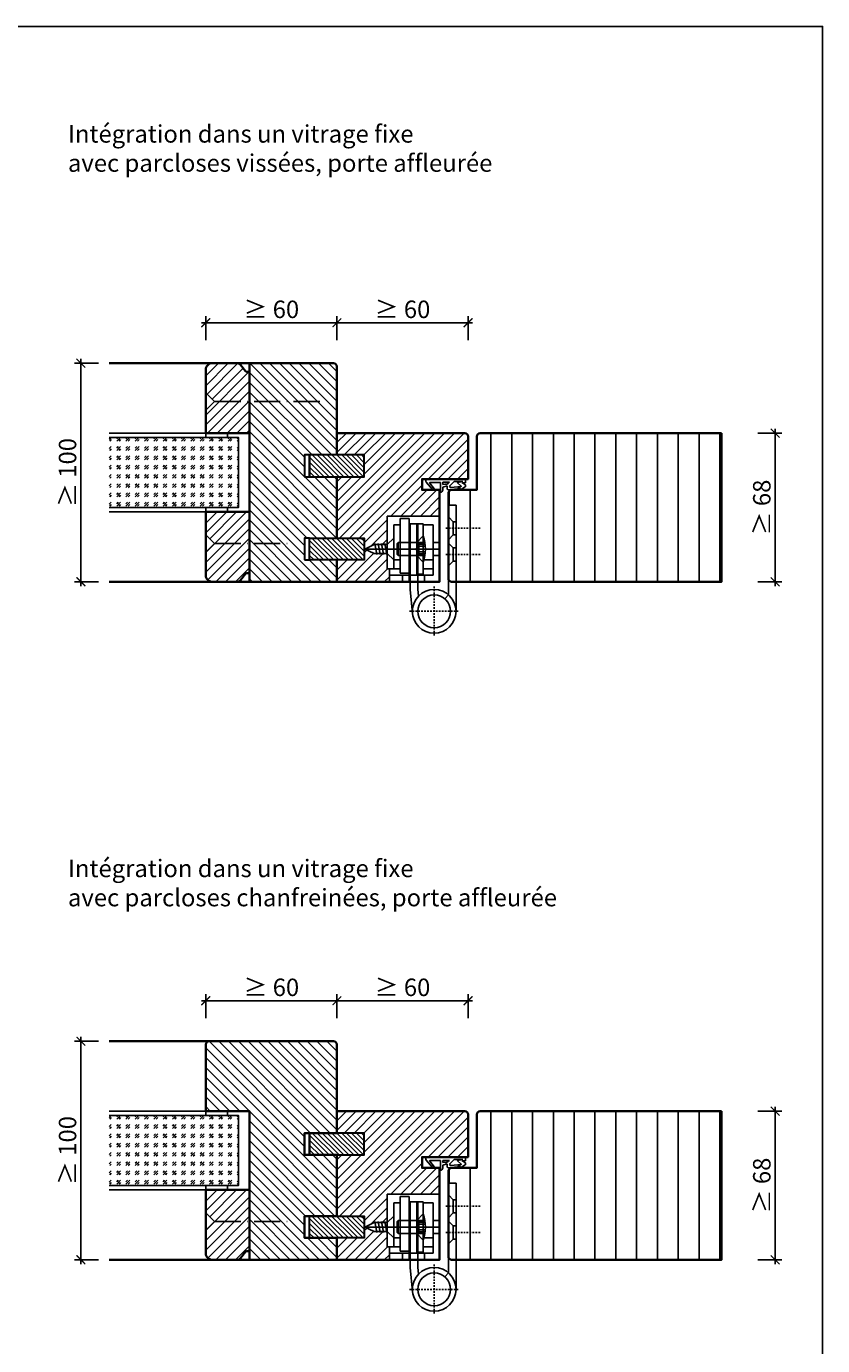
# Model space of a CAD drawing. Units: millimetres. Extents: x -136 to 83958, y -235 to 115762.
# Drawn here: x 7747 to 8111, y 343 to 946 of the extents above; entities that cross this region are included whole.
import ezdxf

# ---------------------------------------------------------------- set-up
doc = ezdxf.new("R2010")
doc.units = ezdxf.units.MM
doc.header["$PDMODE"] = 34
doc.header["$PDSIZE"] = 5
doc.linetypes.add('ACAD_ISO10W100', pattern=[18, 12, -3, 0, -3])
doc.linetypes.add('JIS_02_0.7', pattern=[1.35, 0.75, -0.6])
doc.layers.get('0').update_dxf_attribs({"true_color": 0x939598})
doc.layers.add('H_Kontur', color=6, linetype='Continuous', lineweight=30)
doc.layers.add('Z_Kontur-Magenta 0.35', color=6, linetype='Continuous', lineweight=35)
doc.layers.add('Z_Ansichtsfenster', color=1, linetype='Continuous', plot=False)
for name, color, linetype in [('Z_Bemaßung-Blau 0.10', 150, 'Continuous'), ('Z_Beschlag-Grau 0.10', 8, 'Continuous'), ('Z_Linie-Gelb 0.25', 2, 'Continuous'), ('Z_Schraffur-Grau 0.10', 8, 'Continuous')]:
    doc.layers.add(name, color=color, linetype=linetype)
doc.styles.add('DIN', font='txt', dxfattribs={"height": 2})
doc.styles.add('Sturm_Text', font='arial.ttf', dxfattribs={"height": 2.5})
doc.dimstyles.new('Bem_Zulassung', dxfattribs={"dimtxt": 2.5, "dimasz": 1, "dimexe": 0.75, "dimexo": 0.75, "dimgap": 0.5, "dimtad": 1, "dimdec": 0, "dimtxsty": 'Sturm_Text', "dimblk": 'ARCHTICK', "dimcen": 0, "dimdle": 0.5, "dimclrd": 256, "dimclre": 256, "dimclrt": 256, "dimadec": 0, "dimazin": 0, "dimtfac": 1, "dimtdec": 0, "dimtmove": 1, "dimatfit": 2, "dimfxl": 2, "dimfxlon": 1, "dimtfillclr": 256, "dimtolj": 1, "dimtzin": 0, "dimlwd": -1, "dimlwe": -1, "dimarcsym": 0})
pattern_1 = [(45, (4047.262, -5577.05), (-2.245064, 2.245064), [])]

# ---------------------------------------------------------------- blocks, each defined once
blk = doc.blocks.new('*U18')
at = {"layer": 'Z_Beschlag-Grau 0.10', "color": 0}
for p, q in [((-3.08, 0), (-6.14, 3.65)), ((0.81, 5), (-5.5, 5)), ((-4.59, 3.21), (-4.59, 3.23)), ((-2.36, 0.36), (-4.56, 3.12)), ((-4.44, 3.38), (0.35, 3.46)), ((-3.08, 0), (-2.36, 0.36)), ((0.35, 3.46), (0.37, -0.06)), ((11.81, 5), (0.88, 5)), ((1.47, 1.24), (1.46, -0.05)), ((1.47, 1.24), (3.37, 1.92)), ((1.53, 3.5), (1.53, 2.55)), ((4.47, 3.5), (1.53, 3.5)), ((1.53, 2.55), (2.44, 2.6)), ((3.37, 0.63), (3.37, 1.92)), ((8.39, 0.6), (3.92, 0.13)), ((4.63, 1.91), (6.57, 3.91)), ((5.1, 1.14), (9.83, 1.64)), ((6.57, 3.91), (10.59, 3.91)), ((10.59, 3.91), (8.01, 3.36)), ((8.01, 3.36), (9.88, 1.82)), ((8.46, 0.77), (8.39, 0.6)), ((9.59, 0.98), (8.46, 0.77)), ((9.16, 0.17), (9.23, 0.65)), ((9.51, 0.01), (9.16, 0.17)), ((9.23, 0.65), (9.59, 0.98)), ((11.75, 1.43), (9.51, 0.01)), ((11.81, 3.22), (10.14, 3.49)), ((10.14, 3.49), (11.81, 2.31)), ((11.81, 5), (11.81, 3.22)), ((11.81, 2.31), (11.82, 1.55)), ((0.46, -1.02), (0, -1.02))]:
    blk.add_line(p, q, dxfattribs=at)
for centre, radius, start, end in [((-5.51, 4.18), 0.82, 89.32717, 220.14654), ((-4.44, 3.23), 0.15, 90.99445, 179.40444), ((-4.44, 3.21), 0.15, 179.40444, 218.53747), ((0.81, 5.8), 0.8, 270.01239, 274.59887), ((2.67, 4.69), 2.11, 264.8056, 285.84533), ((2.62, 4.85), 2.27, 285.95674, 305.95826), ((3.87, 0.63), 0.5, 180.01239, 275.9284), ((2.42, 5.12), 2.61, 305.9814, 321.72452), ((5.05, 1.64), 0.5, 147.11062, 276.03349), ((9.82, 1.74), 0.1, 276.03349, 50.51847), ((11.67, 1.55), 0.15, 302.31397, 0.01239), ((-1.1, -0.04), 1.47, 318.54848, 359.41426), ((0.46, -0.02), 0.995, 270.01239, 358.50495)]:
    blk.add_arc(centre, radius, start, end, dxfattribs=at)
blk = doc.blocks.new('*U91')
at = {"layer": 'Z_Beschlag-Grau 0.10', "linetype": 'ACAD_ISO10W100'}
for p, q in [((0, 4), (-4, 0)), ((-4, 0), (-55, 0)), ((-4, 0), (0, -4))]:
    blk.add_line(p, q, dxfattribs=at)
at = {"layer": 'Z_Beschlag-Grau 0.10'}
blk.add_line((0, -4), (0, 4), dxfattribs=at)
blk = doc.blocks.new('*U119')
at = {"layer": 'Z_Beschlag-Grau 0.10', "linetype": 'ACAD_ISO10W100'}
for p, q in [((0, 4), (-4, 0)), ((-4, 0), (-40, 0)), ((-4, 0), (0, -4))]:
    blk.add_line(p, q, dxfattribs=at)
at = {"layer": 'Z_Beschlag-Grau 0.10'}
blk.add_line((0, -4), (0, 4), dxfattribs=at)
blk = doc.blocks.new('_ArchTick')
at = {"color": 0, "linetype": 'ByBlock', "const_width": 0.15}
blk.add_lwpolyline([(-0.5, -0.5), (0.5, 0.5)], dxfattribs=at)
blk = doc.blocks.new('*D144')
at = {"layer": 'Defpoints', "color": 0, "transparency": 16777216}
for p in [(7828.63, 810.46), (7828.63, 790.45), (7888.63, 790.45)]:
    blk.add_point(p, dxfattribs=at)
at = {"layer": 'Z_Bemaßung-Blau 0.10', "transparency": 16777216}
for p, q in [((7890.63, 810.46), (7826.63, 810.46)), ((7828.63, 802.46), (7828.63, 813.46)), ((7888.63, 802.46), (7888.63, 813.46))]:
    blk.add_line(p, q, dxfattribs=at)
at = {"layer": 'Z_Bemaßung-Blau 0.10', "transparency": 16777216, "xscale": 4, "yscale": 4, "zscale": 4, "rotation": 180}
blk.add_blockref('_ArchTick', (7828.63, 810.46), dxfattribs=at)
at = {"layer": 'Z_Bemaßung-Blau 0.10', "transparency": 16777216, "xscale": 4, "yscale": 4, "zscale": 4}
blk.add_blockref('_ArchTick', (7888.63, 810.46), dxfattribs=at)
at = {"layer": 'Z_Bemaßung-Blau 0.10', "transparency": 16777216, "insert": (7858.63, 816.57), "char_height": 8, "attachment_point": 5, "style": 'DIN'}
blk.add_mtext('\\A1;≥ 60', dxfattribs=at)
blk = doc.blocks.new('*D145')
at = {"layer": 'Defpoints', "color": 0, "transparency": 16777216}
for p in [(7784.5, 791.95), (7771.51, 691.95), (7784.5, 691.95)]:
    blk.add_point(p, dxfattribs=at)
at = {"layer": 'Z_Bemaßung-Blau 0.10', "transparency": 16777216}
for p, q in [((7779.51, 791.95), (7768.51, 791.95)), ((7771.51, 793.95), (7771.51, 689.95)), ((7779.51, 691.95), (7768.51, 691.95))]:
    blk.add_line(p, q, dxfattribs=at)
at = {"layer": 'Z_Bemaßung-Blau 0.10', "transparency": 16777216, "xscale": 4, "yscale": 4, "zscale": 4}
for p, rotation in [((7771.51, 791.95), 90), ((7771.51, 691.95), 270)]:
    blk.add_blockref('_ArchTick', p, dxfattribs=dict(at, rotation=rotation))
at = {"layer": 'Z_Bemaßung-Blau 0.10', "transparency": 16777216, "insert": (7765.4, 741.95), "char_height": 8, "attachment_point": 5, "rotation": 90, "style": 'DIN'}
blk.add_mtext('\\A1;≥ 100', dxfattribs=at)
blk = doc.blocks.new('*D146')
at = {"layer": 'Defpoints', "color": 0, "transparency": 16777216}
for p in [(7948.63, 810.46), (7888.63, 759.95), (7948.63, 748.7)]:
    blk.add_point(p, dxfattribs=at)
at = {"layer": 'Z_Bemaßung-Blau 0.10', "transparency": 16777216}
for p, q in [((7886.63, 810.46), (7950.63, 810.46)), ((7888.63, 802.46), (7888.63, 813.46)), ((7948.63, 802.46), (7948.63, 813.46))]:
    blk.add_line(p, q, dxfattribs=at)
at = {"layer": 'Z_Bemaßung-Blau 0.10', "transparency": 16777216, "xscale": 4, "yscale": 4, "zscale": 4, "rotation": 180}
blk.add_blockref('_ArchTick', (7888.63, 810.46), dxfattribs=at)
at = {"layer": 'Z_Bemaßung-Blau 0.10', "transparency": 16777216, "xscale": 4, "yscale": 4, "zscale": 4}
blk.add_blockref('_ArchTick', (7948.63, 810.46), dxfattribs=at)
at = {"layer": 'Z_Bemaßung-Blau 0.10', "transparency": 16777216, "insert": (7918.63, 816.57), "char_height": 8, "attachment_point": 5, "style": 'DIN'}
blk.add_mtext('\\A1;≥ 60', dxfattribs=at)
blk = doc.blocks.new('*D147')
at = {"layer": 'Defpoints', "color": 0, "transparency": 16777216}
for p in [(8064.63, 759.95), (8089.13, 759.95), (8064.63, 691.95)]:
    blk.add_point(p, dxfattribs=at)
at = {"layer": 'Z_Bemaßung-Blau 0.10', "transparency": 16777216}
for p, q in [((8089.13, 689.95), (8089.13, 761.95)), ((8081.13, 759.95), (8092.13, 759.95)), ((8081.13, 691.95), (8092.13, 691.95))]:
    blk.add_line(p, q, dxfattribs=at)
at = {"layer": 'Z_Bemaßung-Blau 0.10', "transparency": 16777216, "xscale": 4, "yscale": 4, "zscale": 4}
for p, rotation in [((8089.13, 759.95), 90), ((8089.13, 691.95), 270)]:
    blk.add_blockref('_ArchTick', p, dxfattribs=dict(at, rotation=rotation))
at = {"layer": 'Z_Bemaßung-Blau 0.10', "transparency": 16777216, "insert": (8083.02, 725.95), "char_height": 8, "attachment_point": 5, "rotation": 90, "style": 'DIN'}
blk.add_mtext('\\A1;≥ 68', dxfattribs=at)
blk = doc.blocks.new('*D154')
at = {"layer": 'Defpoints', "color": 0, "transparency": 16777216}
for p in [(7828.63, 500.37), (7828.63, 480.35), (7888.63, 480.35)]:
    blk.add_point(p, dxfattribs=at)
at = {"layer": 'Z_Bemaßung-Blau 0.10', "transparency": 16777216}
for p, q in [((7828.63, 492.37), (7828.63, 503.37)), ((7888.63, 492.37), (7888.63, 503.37)), ((7890.63, 500.37), (7826.63, 500.37))]:
    blk.add_line(p, q, dxfattribs=at)
at = {"layer": 'Z_Bemaßung-Blau 0.10', "transparency": 16777216, "xscale": 4, "yscale": 4, "zscale": 4, "rotation": 180}
blk.add_blockref('_ArchTick', (7828.63, 500.37), dxfattribs=at)
at = {"layer": 'Z_Bemaßung-Blau 0.10', "transparency": 16777216, "xscale": 4, "yscale": 4, "zscale": 4}
blk.add_blockref('_ArchTick', (7888.63, 500.37), dxfattribs=at)
at = {"layer": 'Z_Bemaßung-Blau 0.10', "transparency": 16777216, "insert": (7858.63, 506.48), "char_height": 8, "attachment_point": 5, "style": 'DIN'}
blk.add_mtext('\\A1;≥ 60', dxfattribs=at)
blk = doc.blocks.new('*D155')
at = {"layer": 'Defpoints', "color": 0, "transparency": 16777216}
for p in [(7948.63, 500.37), (7888.63, 449.85), (7948.63, 438.6)]:
    blk.add_point(p, dxfattribs=at)
at = {"layer": 'Z_Bemaßung-Blau 0.10', "transparency": 16777216}
for p, q in [((7888.63, 492.37), (7888.63, 503.37)), ((7948.63, 492.37), (7948.63, 503.37)), ((7886.63, 500.37), (7950.63, 500.37))]:
    blk.add_line(p, q, dxfattribs=at)
at = {"layer": 'Z_Bemaßung-Blau 0.10', "transparency": 16777216, "xscale": 4, "yscale": 4, "zscale": 4, "rotation": 180}
blk.add_blockref('_ArchTick', (7888.63, 500.37), dxfattribs=at)
at = {"layer": 'Z_Bemaßung-Blau 0.10', "transparency": 16777216, "xscale": 4, "yscale": 4, "zscale": 4}
blk.add_blockref('_ArchTick', (7948.63, 500.37), dxfattribs=at)
at = {"layer": 'Z_Bemaßung-Blau 0.10', "transparency": 16777216, "insert": (7918.63, 506.48), "char_height": 8, "attachment_point": 5, "style": 'DIN'}
blk.add_mtext('\\A1;≥ 60', dxfattribs=at)
blk = doc.blocks.new('*D156')
at = {"layer": 'Defpoints', "color": 0, "transparency": 16777216}
for p in [(8064.63, 449.85), (8089.13, 449.85), (8064.63, 381.85)]:
    blk.add_point(p, dxfattribs=at)
at = {"layer": 'Z_Bemaßung-Blau 0.10', "transparency": 16777216}
for p, q in [((8081.13, 449.85), (8092.13, 449.85)), ((8089.13, 379.85), (8089.13, 451.85)), ((8081.13, 381.85), (8092.13, 381.85))]:
    blk.add_line(p, q, dxfattribs=at)
at = {"layer": 'Z_Bemaßung-Blau 0.10', "transparency": 16777216, "xscale": 4, "yscale": 4, "zscale": 4}
for p, rotation in [((8089.13, 449.85), 90), ((8089.13, 381.85), 270)]:
    blk.add_blockref('_ArchTick', p, dxfattribs=dict(at, rotation=rotation))
at = {"layer": 'Z_Bemaßung-Blau 0.10', "transparency": 16777216, "insert": (8083.02, 415.85), "char_height": 8, "attachment_point": 5, "rotation": 90, "style": 'DIN'}
blk.add_mtext('\\A1;≥ 68', dxfattribs=at)
blk = doc.blocks.new('*U120')
at = {"layer": 'Z_Beschlag-Grau 0.10', "linetype": 'ACAD_ISO10W100'}
for p, q in [((0, 4), (-4, 0)), ((-4, 0), (-40, 0)), ((-4, 0), (0, -4))]:
    blk.add_line(p, q, dxfattribs=at)
at = {"layer": 'Z_Beschlag-Grau 0.10'}
blk.add_line((0, -4), (0, 4), dxfattribs=at)
blk = doc.blocks.new('*D157')
at = {"layer": 'Defpoints', "color": 0, "transparency": 16777216}
for p in [(7828.63, 500.37), (7828.63, 480.35), (7888.63, 480.35)]:
    blk.add_point(p, dxfattribs=at)
at = {"layer": 'Z_Bemaßung-Blau 0.10', "transparency": 16777216}
for p, q in [((7828.63, 492.37), (7828.63, 503.37)), ((7888.63, 492.37), (7888.63, 503.37)), ((7890.63, 500.37), (7826.63, 500.37))]:
    blk.add_line(p, q, dxfattribs=at)
at = {"layer": 'Z_Bemaßung-Blau 0.10', "transparency": 16777216, "xscale": 4, "yscale": 4, "zscale": 4, "rotation": 180}
blk.add_blockref('_ArchTick', (7828.63, 500.37), dxfattribs=at)
at = {"layer": 'Z_Bemaßung-Blau 0.10', "transparency": 16777216, "xscale": 4, "yscale": 4, "zscale": 4}
blk.add_blockref('_ArchTick', (7888.63, 500.37), dxfattribs=at)
at = {"layer": 'Z_Bemaßung-Blau 0.10', "transparency": 16777216, "insert": (7858.63, 506.48), "char_height": 8, "attachment_point": 5, "style": 'DIN'}
blk.add_mtext('\\A1;≥ 60', dxfattribs=at)
blk = doc.blocks.new('*D158')
at = {"layer": 'Defpoints', "color": 0, "transparency": 16777216}
for p in [(7784.5, 481.85), (7771.51, 381.85), (7784.5, 381.85)]:
    blk.add_point(p, dxfattribs=at)
at = {"layer": 'Z_Bemaßung-Blau 0.10', "transparency": 16777216}
for p, q in [((7771.51, 483.85), (7771.51, 379.85)), ((7779.51, 481.85), (7768.51, 481.85)), ((7779.51, 381.85), (7768.51, 381.85))]:
    blk.add_line(p, q, dxfattribs=at)
at = {"layer": 'Z_Bemaßung-Blau 0.10', "transparency": 16777216, "xscale": 4, "yscale": 4, "zscale": 4}
for p, rotation in [((7771.51, 481.85), 90), ((7771.51, 381.85), 270)]:
    blk.add_blockref('_ArchTick', p, dxfattribs=dict(at, rotation=rotation))
at = {"layer": 'Z_Bemaßung-Blau 0.10', "transparency": 16777216, "insert": (7765.4, 431.85), "char_height": 8, "attachment_point": 5, "rotation": 90, "style": 'DIN'}
blk.add_mtext('\\A1;≥ 100', dxfattribs=at)

msp = doc.modelspace()

# ---------------------------------------------------------------- hatches: boundary and pattern name
at = {"layer": 'Z_Schraffur-Grau 0.10'}
h = msp.add_hatch(dxfattribs=at)
h.set_pattern_fill('ANSI31', color=256, style=0)
h.set_pattern_definition(pattern_1)
h.paths.add_polyline_path([(7848.63, 787.95), (7847.63, 787.95, -0.22329), (7846.86, 788.31), (7844.46, 791.24, 0.221695), (7842.93, 791.95), (7831.63, 791.95, 0.414214), (7828.63, 788.95), (7828.63, 778.45), (7832.63, 774.45), (7848.63, 774.45)])
h.paths.add_polyline_path([(7848.63, 774.45), (7832.63, 774.45), (7828.63, 770.45), (7828.63, 759.95), (7848.63, 759.95)])
h = msp.add_hatch(dxfattribs=at)
h.set_pattern_fill('ANSI31', color=256, angle=90)
h.set_pattern_definition([(135, (0, -995.0323), (-2.245064, -2.245064), [])])
h.paths.add_polyline_path([(7888.63, 790.45, 0.414214), (7887.13, 791.95), (7848.63, 791.95), (7848.63, 691.95), (7888.63, 691.95), (7888.63, 701.95), (7876.13, 701.95), (7873.83, 701.95), (7873.83, 711.95), (7876.13, 711.95), (7888.63, 711.95), (7888.63, 739.95), (7876.13, 739.95), (7873.83, 739.95), (7873.83, 749.95), (7876.13, 749.95), (7888.63, 749.95)])
h = msp.add_hatch(dxfattribs=at)
h.set_pattern_fill('GOST_GLASS', color=256, scale=0.5)
h.set_pattern_definition([(45, (380.2418, -1331.1147), (4.2426407, 0), [2.5, -3.5]), (45, (381.3025, -1331.1147), (4.2426407, 0), [1, -5]), (45, (380.2418, -1330.054), (4.2426407, 0), [1, -5])])
h.paths.add_polyline_path([(7843.63, 757.95), (7784.5, 757.95), (7784.5, 725.95), (7843.63, 725.95)])
h = msp.add_hatch(dxfattribs=at)
h.set_pattern_fill('ANSI31', color=256)
h.set_pattern_definition([(45, (0, -995.0323), (-2.245064, 2.245064), [])])
h.paths.add_polyline_path([(7948.63, 758.45, 0.414214), (7947.13, 759.95), (7888.63, 759.95), (7888.63, 749.95), (7901.13, 749.95), (7901.13, 739.95), (7888.63, 739.95), (7888.63, 711.95), (7901.13, 711.95), (7901.13, 701.95), (7888.63, 701.95), (7888.63, 691.95), (7912.63, 691.95), (7912.63, 697.95), (7911.63, 697.95), (7911.63, 704.95), (7905.74, 704.95), (7901.45, 706.95), (7905.74, 708.95), (7911.63, 708.95), (7911.63, 721.95), (7935.63, 721.95), (7935.63, 733.95), (7927.63, 733.95), (7927.63, 738.95), (7948.63, 738.95)])
h = msp.add_hatch(dxfattribs=at)
h.set_pattern_fill('ANSI31', color=256, scale=3, angle=45)
h.set_pattern_definition([(90, (43.789, -828.032), (-9.525, 2e-15), [])])
edge = h.paths.add_edge_path()
edge.add_line((8064.63, 759.95), (7954.13, 759.95))
edge.add_arc((7954.06, 758.52), 1.43, 87.04174, 182.95826)
edge.add_line((7952.63, 758.45), (7952.63, 733.95))
edge.add_line((7952.63, 733.95), (7941.13, 733.95))
edge.add_arc((7941.13, 732.45), 1.5, 90, 180)
edge.add_line((7939.63, 732.45), (7939.63, 726.95))
edge.add_line((7939.63, 726.95), (7943.13, 726.95))
edge.add_line((7943.13, 726.95), (7943.13, 691.95))
edge.add_line((7943.13, 691.95), (8064.63, 691.95))
edge.add_line((8064.63, 691.95), (8064.63, 759.95))
h = msp.add_hatch(dxfattribs=at)
h.set_pattern_fill('ANSI31', color=256, scale=0.5, angle=90)
h.set_pattern_definition([(135, (0, -995.0323), (-1.122532, -1.122532), [])])
h.paths.add_polyline_path([(7901.13, 749.95), (7876.13, 749.95), (7876.13, 739.95), (7901.13, 739.95)])
h.paths.add_polyline_path([(7901.13, 711.95), (7876.13, 711.95), (7876.13, 701.95), (7901.13, 701.95)])
h = msp.add_hatch(dxfattribs=at)
h.set_pattern_fill('ANSI31', color=256, style=0)
h.set_pattern_definition(pattern_1)
h.paths.add_polyline_path([(7848.63, 723.95), (7828.63, 723.95), (7828.63, 713.45), (7832.63, 709.45), (7848.63, 709.45)])
h.paths.add_polyline_path([(7848.63, 709.45), (7832.63, 709.45), (7828.63, 705.45), (7828.63, 694.95, 0.414214), (7831.63, 691.95), (7842.93, 691.95, 0.22759), (7844.49, 692.7), (7846.85, 695.58, -0.225991), (7847.63, 695.95), (7848.63, 695.95)])
h = msp.add_hatch(dxfattribs=at)
h.set_pattern_fill('ANSI31', color=256, angle=90)
h.set_pattern_definition([(135, (355.2888, -1046.0323), (-2.245064, -2.245064), [])])
h.paths.add_polyline_path([(7888.63, 480.35, 0.414214), (7887.13, 481.85), (7830.13, 481.85, 0.414214), (7828.63, 480.35), (7828.63, 449.85), (7848.63, 449.85), (7848.63, 381.85), (7888.63, 381.85), (7888.63, 391.85), (7873.83, 391.85), (7873.83, 401.85), (7888.63, 401.85), (7888.63, 429.85), (7873.83, 429.85), (7873.83, 439.85), (7888.63, 439.85), (7888.63, 449.85)])
h = msp.add_hatch(dxfattribs=at)
h.set_pattern_fill('GOST_GLASS', color=256, scale=0.5)
h.set_pattern_definition([(45, (380.2418, -1641.2115), (4.2426407, 0), [2.5, -3.5]), (45, (381.3025, -1641.2115), (4.2426407, 0), [1, -5]), (45, (380.2418, -1640.151), (4.2426407, 0), [1, -5])])
h.paths.add_polyline_path([(7843.63, 447.85), (7784.5, 447.85), (7784.5, 415.85), (7843.63, 415.85)])
h = msp.add_hatch(dxfattribs=at)
h.set_pattern_fill('ANSI31', color=256)
h.set_pattern_definition([(45, (0, -1305.129), (-2.245064, 2.245064), [])])
h.paths.add_polyline_path([(7948.63, 448.35, 0.414214), (7947.13, 449.85), (7888.63, 449.85), (7888.63, 439.85), (7901.13, 439.85), (7901.13, 429.85), (7888.63, 429.85), (7888.63, 401.85), (7901.13, 401.85), (7901.13, 391.85), (7888.63, 391.85), (7888.63, 381.85), (7912.63, 381.85), (7912.63, 387.85), (7911.63, 387.85), (7911.63, 394.85), (7905.74, 394.85), (7901.45, 396.85), (7905.74, 398.85), (7911.63, 398.85), (7911.63, 411.85), (7935.63, 411.85), (7935.63, 423.85), (7927.63, 423.85), (7927.63, 428.85), (7948.63, 428.85)])
h = msp.add_hatch(dxfattribs=at)
h.set_pattern_fill('ANSI31', color=256, scale=3, angle=45)
h.set_pattern_definition([(90, (43.789, -1138.129), (-9.525, 2e-15), [])])
edge = h.paths.add_edge_path()
edge.add_line((8064.63, 449.85), (7954.13, 449.85))
edge.add_arc((7954.06, 448.43), 1.43, 87.04174, 182.95826)
edge.add_line((7952.63, 448.35), (7952.63, 423.85))
edge.add_line((7952.63, 423.85), (7941.13, 423.85))
edge.add_arc((7941.13, 422.35), 1.5, 90, 180)
edge.add_line((7939.63, 422.35), (7939.63, 416.85))
edge.add_line((7939.63, 416.85), (7943.13, 416.85))
edge.add_line((7943.13, 416.85), (7943.13, 381.85))
edge.add_line((7943.13, 381.85), (8064.63, 381.85))
edge.add_line((8064.63, 381.85), (8064.63, 449.85))
h = msp.add_hatch(dxfattribs=at)
h.set_pattern_fill('ANSI31', color=256, scale=0.5, angle=90)
h.set_pattern_definition([(135, (0, -1305.1291), (-1.122532, -1.122532), [])])
h.paths.add_polyline_path([(7901.13, 439.85), (7876.13, 439.85), (7876.13, 429.85), (7901.13, 429.85)])
h.paths.add_polyline_path([(7901.13, 401.85), (7876.13, 401.85), (7876.13, 391.85), (7901.13, 391.85)])
h = msp.add_hatch(dxfattribs=at)
h.set_pattern_fill('ANSI31', color=256, style=0)
h.set_pattern_definition([(45, (4047.262, -5887.147), (-2.245064, 2.245064), [])])
h.paths.add_polyline_path([(7848.63, 413.85), (7828.63, 413.85), (7828.63, 403.35), (7832.63, 399.35), (7848.63, 399.35)])
h.paths.add_polyline_path([(7848.63, 399.35), (7832.63, 399.35), (7828.63, 395.35), (7828.63, 384.85, 0.414214), (7831.63, 381.85), (7842.93, 381.85, 0.22759), (7844.49, 382.6), (7846.85, 385.48, -0.225991), (7847.63, 385.85), (7848.63, 385.85)])

# ---------------------------------------------------------------- linework, layer by layer
for p, q in [((7939.63, 726.95), (7943.13, 726.95)), ((7939.63, 726.95), (7939.63, 686.05)), ((7943.13, 678.45), (7943.13, 726.95)), ((7935.63, 721.95), (7911.63, 721.95)), ((7911.63, 721.95), (7911.63, 697.95)), ((7917.63, 695.95), (7917.63, 720.95)), ((7921.63, 720.95), (7917.63, 720.95)), ((7921.63, 720.95), (7921.63, 691.95)), ((7922.13, 718.45), (7922.13, 688.46)), ((7922.13, 718.45), (7925.63, 718.45)), ((7925.13, 718.45), (7928.13, 718.45)), ((7925.13, 695.45), (7925.13, 718.45)), ((7925.63, 718.45), (7925.63, 688.63)), ((7928.13, 718.45), (7928.13, 695.45)), ((7935.63, 721.95), (7935.63, 691.95)), ((7941.88, 719.45), (7939.63, 721.7)), ((7941.88, 713.45), (7941.88, 719.45)), ((7943.13, 719.45), (7941.88, 719.45)), ((7914.63, 717.95), (7917.63, 717.95)), ((7914.63, 717.95), (7914.63, 697.95)), ((7928.13, 712.95), (7925.13, 709.95)), ((7928.13, 717.95), (7932.63, 717.95)), ((7932.63, 717.95), (7932.63, 694.95)), ((7941.88, 713.45), (7939.63, 711.2)), ((7943.13, 713.45), (7941.88, 713.45)), ((7901.45, 706.95), (7905.74, 708.95)), ((7905.74, 704.95), (7901.45, 706.95)), ((7915.27, 706.95), (7901.45, 706.95)), ((7905.74, 708.95), (7911.63, 708.95)), ((7906.02, 709.45), (7906.9, 704.45)), ((7906.02, 709.45), (7906.9, 704.45)), ((7908.59, 706.95), (7907.31, 706.95)), ((7907.54, 709.45), (7908.42, 704.45)), ((7907.54, 709.45), (7908.42, 704.45)), ((7909.06, 709.45), (7909.94, 704.45)), ((7910.55, 706.95), (7935.63, 706.95)), ((7910.58, 709.45), (7911.47, 704.45)), ((7911.63, 708.95), (7914.63, 711.95)), ((7914.63, 711.95), (7914.63, 701.95)), ((7914.63, 711.95), (7914.63, 701.95)), ((7916.63, 709.95), (7916.13, 709.45)), ((7916.13, 709.45), (7916.13, 704.45)), ((7916.63, 709.95), (7916.63, 703.95)), ((7925.13, 709.95), (7916.63, 709.95)), ((7926.13, 709.2), (7924.83, 706.95)), ((7924.83, 706.95), (7926.13, 704.7)), ((7925.13, 709.95), (7925.13, 703.95)), ((7925.13, 709.95), (7928.13, 709.95)), ((7925.13, 709.45), (7925.13, 709.95)), ((7925.13, 707.47), (7925.13, 709.45)), ((7925.13, 706.95), (7925.13, 707.47)), ((7925.13, 706.43), (7925.13, 706.95)), ((7925.13, 704.45), (7925.13, 706.43)), ((7926.13, 709.2), (7926.13, 704.7)), ((7926.13, 709.2), (7928.99, 709.2)), ((7926.13, 708.2), (7929.09, 708.2)), ((7932.63, 709.95), (7935.63, 709.95)), ((7941.88, 707.45), (7939.63, 709.7)), ((7941.88, 701.45), (7941.88, 707.45)), ((7943.13, 707.45), (7941.88, 707.45)), ((7911.63, 704.95), (7905.74, 704.95)), ((7914.63, 701.95), (7911.63, 704.95)), ((7914.63, 701.95), (7917.63, 701.95)), ((7916.63, 703.95), (7916.13, 704.45)), ((7916.63, 703.95), (7925.13, 703.95)), ((7925.13, 703.95), (7925.13, 704.45)), ((7925.13, 703.95), (7928.13, 700.95)), ((7925.13, 703.95), (7928.13, 703.95)), ((7926.13, 705.7), (7929.09, 705.7)), ((7926.13, 704.7), (7928.99, 704.7)), ((7928.44, 701.95), (7932.63, 701.95)), ((7932.63, 703.95), (7935.63, 703.95)), ((7941.88, 701.45), (7939.63, 699.2)), ((7943.13, 701.45), (7941.88, 701.45)), ((7911.63, 697.95), (7917.63, 697.95)), ((7912.63, 697.95), (7912.63, 691.95)), ((7918.63, 694.95), (7912.63, 694.95)), ((7932.63, 694.95), (7912.63, 694.95)), ((7917.63, 695.95), (7921.63, 695.95)), ((7918.63, 694.95), (7918.63, 691.95)), ((7928.13, 695.45), (7925.13, 695.45)), ((7928.13, 697.95), (7932.63, 697.95)), ((7928.63, 694.95), (7928.63, 691.95)), ((7912.63, 691.95), (7935.63, 691.95)), ((7922.13, 688.46), (7923.17, 677.5)), ((7925.94, 685.4), (7925.63, 688.63)), ((7939.63, 686.05), (7938, 684.15)), ((7939.63, 416.85), (7943.13, 416.85)), ((7939.63, 416.85), (7939.63, 375.95)), ((7943.13, 368.35), (7943.13, 416.85)), ((7935.63, 411.85), (7911.63, 411.85)), ((7911.63, 411.85), (7911.63, 387.85)), ((7917.63, 385.85), (7917.63, 410.85)), ((7921.63, 410.85), (7917.63, 410.85)), ((7921.63, 410.85), (7921.63, 381.85)), ((7935.63, 411.85), (7935.63, 381.85)), ((7941.88, 409.35), (7939.63, 411.6)), ((7914.63, 407.85), (7917.63, 407.85)), ((7914.63, 407.85), (7914.63, 387.85)), ((7922.13, 408.35), (7922.13, 378.37)), ((7922.13, 408.35), (7925.63, 408.35)), ((7925.13, 408.35), (7928.13, 408.35)), ((7925.13, 385.35), (7925.13, 408.35)), ((7925.63, 408.35), (7925.63, 378.53)), ((7928.13, 408.35), (7928.13, 385.35)), ((7928.13, 407.85), (7932.63, 407.85)), ((7932.63, 407.85), (7932.63, 384.85)), ((7941.88, 403.35), (7941.88, 409.35)), ((7943.13, 409.35), (7941.88, 409.35)), ((7901.45, 396.85), (7905.74, 398.85)), ((7905.74, 398.85), (7911.63, 398.85)), ((7906.02, 399.35), (7906.9, 394.35)), ((7906.02, 399.35), (7906.9, 394.35)), ((7907.54, 399.35), (7908.42, 394.35)), ((7907.54, 399.35), (7908.42, 394.35)), ((7909.06, 399.35), (7909.94, 394.35)), ((7910.58, 399.35), (7911.47, 394.35)), ((7911.63, 398.85), (7914.63, 401.85)), ((7914.63, 401.85), (7914.63, 391.85)), ((7914.63, 401.85), (7914.63, 391.85)), ((7916.63, 399.85), (7916.13, 399.35)), ((7916.13, 399.35), (7916.13, 394.35)), ((7916.63, 399.85), (7916.63, 393.85)), ((7925.13, 399.85), (7916.63, 399.85)), ((7926.13, 399.1), (7924.83, 396.85)), ((7928.13, 402.85), (7925.13, 399.85)), ((7925.13, 399.85), (7925.13, 393.85)), ((7925.13, 399.85), (7928.13, 399.85)), ((7925.13, 399.35), (7925.13, 399.85)), ((7925.13, 397.37), (7925.13, 399.35)), ((7926.13, 399.1), (7926.13, 394.6)), ((7926.13, 399.1), (7928.99, 399.1)), ((7932.63, 399.85), (7935.63, 399.85)), ((7941.88, 403.35), (7939.63, 401.1)), ((7941.88, 397.35), (7939.63, 399.6)), ((7943.13, 403.35), (7941.88, 403.35)), ((7905.74, 394.85), (7901.45, 396.85)), ((7915.27, 396.85), (7901.45, 396.85)), ((7911.63, 394.85), (7905.74, 394.85)), ((7908.59, 396.85), (7907.31, 396.85)), ((7910.55, 396.85), (7935.63, 396.85)), ((7914.63, 391.85), (7911.63, 394.85)), ((7916.63, 393.85), (7916.13, 394.35)), ((7916.63, 393.85), (7925.13, 393.85)), ((7924.83, 396.85), (7926.13, 394.6)), ((7925.13, 396.85), (7925.13, 397.37)), ((7925.13, 396.34), (7925.13, 396.85)), ((7925.13, 394.35), (7925.13, 396.34)), ((7925.13, 393.85), (7925.13, 394.35)), ((7925.13, 393.85), (7928.13, 390.85)), ((7925.13, 393.85), (7928.13, 393.85)), ((7926.13, 398.1), (7929.09, 398.1)), ((7926.13, 395.6), (7929.09, 395.6)), ((7926.13, 394.6), (7928.99, 394.6)), ((7932.63, 393.85), (7935.63, 393.85)), ((7941.88, 391.35), (7941.88, 397.35)), ((7943.13, 397.35), (7941.88, 397.35)), ((7911.63, 387.85), (7917.63, 387.85)), ((7912.63, 387.85), (7912.63, 381.85)), ((7914.63, 391.85), (7917.63, 391.85)), ((7928.13, 387.85), (7932.63, 387.85)), ((7928.44, 391.85), (7932.63, 391.85)), ((7941.88, 391.35), (7939.63, 389.1)), ((7943.13, 391.35), (7941.88, 391.35)), ((7918.63, 384.85), (7912.63, 384.85)), ((7932.63, 384.85), (7912.63, 384.85)), ((7912.63, 381.85), (7935.63, 381.85)), ((7917.63, 385.85), (7921.63, 385.85)), ((7918.63, 384.85), (7918.63, 381.85)), ((7928.13, 385.35), (7925.13, 385.35)), ((7928.63, 384.85), (7928.63, 381.85)), ((7922.13, 378.37), (7923.17, 367.4)), ((7925.94, 375.3), (7925.63, 378.53)), ((7939.63, 375.95), (7938, 374.05))]:
    msp.add_line(p, q)
at = {"linetype": 'JIS_02_0.7'}
for p, q in [((7954.13, 716.45), (7938.13, 716.45)), ((7954.13, 704.45), (7938.13, 704.45)), ((7933.13, 689.77), (7933.13, 667.13)), ((7921.81, 678.45), (7944.45, 678.45)), ((7954.13, 406.35), (7938.13, 406.35)), ((7954.13, 394.35), (7938.13, 394.35)), ((7933.13, 379.67), (7933.13, 357.03)), ((7921.81, 368.35), (7944.45, 368.35))]:
    msp.add_line(p, q, dxfattribs=at)
for centre, radius in [((7933.13, 678.45), 10), ((7933.13, 678.45), 7.5), ((7933.13, 368.35), 10), ((7933.13, 368.35), 7.5)]:
    msp.add_circle(centre, radius)
for centre in [(7910.63, 706.95), (7910.63, 396.85)]:
    msp.add_arc(centre, 18.5, 341.07536, 18.92464)
at = {"layer": 'H_Kontur'}
for points in [[(7873.83, 739.95), (7876.13, 739.95), (7876.13, 749.95), (7873.83, 749.95)], [(7876.13, 739.95), (7901.13, 739.95), (7901.13, 749.95), (7876.13, 749.95)], [(7873.83, 701.95), (7876.13, 701.95), (7876.13, 711.95), (7873.83, 711.95)], [(7876.13, 711.95), (7901.13, 711.95), (7901.13, 701.95), (7876.13, 701.95)], [(7873.83, 429.85), (7876.13, 429.85), (7876.13, 439.85), (7873.83, 439.85)], [(7876.13, 429.85), (7901.13, 429.85), (7901.13, 439.85), (7876.13, 439.85)], [(7873.83, 391.85), (7876.13, 391.85), (7876.13, 401.85), (7873.83, 401.85)], [(7876.13, 401.85), (7901.13, 401.85), (7901.13, 391.85), (7876.13, 391.85)]]:
    msp.add_lwpolyline(points, close=True, dxfattribs=at)
at = {"layer": 'Z_Ansichtsfenster'}
msp.add_lwpolyline([(7390.84, 17.98), (8110.84, 17.98), (8110.84, 945.98), (7390.84, 945.98)], close=True, dxfattribs=at)
at = {"layer": 'Z_Kontur-Magenta 0.35'}
for points in [[(7848.63, 791.95), (7784.5, 791.95)], [(7888.63, 739.95), (7888.63, 711.95)], [(7848.63, 691.95), (7784.5, 691.95)], [(7830.13, 481.85), (7784.5, 481.85)], [(7888.63, 429.85), (7888.63, 401.85)], [(7848.63, 381.85), (7784.5, 381.85)]]:
    msp.add_lwpolyline(points, dxfattribs=at)
for points in [[(7842.93, 791.95, -0.221695), (7844.46, 791.24), (7846.85, 788.32, 0.225991), (7847.63, 787.95), (7848.63, 787.95), (7848.63, 759.95), (7828.63, 759.95), (7828.63, 788.95, -0.414214), (7831.63, 791.95), (7842.93, 791.95), (7842.17, 791.95)], [(7888.63, 749.95), (7888.63, 790.45, 0.414214), (7887.13, 791.95), (7848.63, 791.95), (7848.63, 691.95), (7888.63, 691.95), (7888.63, 701.95)], [(7888.63, 701.95), (7888.63, 691.95), (7935.63, 691.95), (7935.63, 733.95), (7927.63, 733.95), (7927.63, 738.95), (7948.63, 738.95), (7948.63, 758.45, 0.414214), (7947.13, 759.95), (7888.63, 759.95), (7888.63, 749.95)], [(7842.93, 691.95, 0.221695), (7844.46, 692.66), (7846.85, 695.58, -0.225991), (7847.63, 695.95), (7848.63, 695.95), (7848.63, 723.95), (7828.63, 723.95), (7828.63, 694.95, 0.414214), (7831.63, 691.95), (7842.93, 691.95), (7842.17, 691.95)], [(7888.63, 391.85), (7888.63, 381.85), (7935.63, 381.85), (7935.63, 423.85), (7927.63, 423.85), (7927.63, 428.85), (7948.63, 428.85), (7948.63, 448.35, 0.414214), (7947.13, 449.85), (7888.63, 449.85), (7888.63, 439.85)], [(7842.93, 381.85, 0.221695), (7844.46, 382.57), (7846.85, 385.48, -0.225991), (7847.63, 385.85), (7848.63, 385.85), (7848.63, 413.85), (7828.63, 413.85), (7828.63, 384.85, 0.414214), (7831.63, 381.85), (7842.93, 381.85), (7842.17, 381.85)]]:
    msp.add_lwpolyline(points, format="xyb", dxfattribs=at)
for points in [[(8064.63, 759.95), (7954.13, 759.95, 0.444792), (7952.63, 758.45), (7952.63, 733.95), (7941.13, 733.95, 0.414214), (7939.63, 732.45), (7939.63, 693.45), (7939.63, 693.45), (7939.63, 693.45, 0.414214), (7941.13, 691.95), (8064.63, 691.95)], [(7828.63, 449.85), (7828.63, 480.35, -0.414214), (7830.13, 481.85), (7887.13, 481.85, -0.414214), (7888.63, 480.35), (7888.63, 449.85), (7888.63, 439.85), (7873.83, 439.85), (7873.83, 429.85), (7888.63, 429.85), (7888.63, 401.85), (7873.83, 401.85), (7873.83, 391.85), (7888.63, 391.85), (7888.63, 381.85), (7848.63, 381.85), (7848.63, 449.85)], [(8064.63, 449.85), (7954.13, 449.85, 0.444792), (7952.63, 448.35), (7952.63, 423.85), (7941.13, 423.85, 0.414214), (7939.63, 422.35), (7939.63, 383.35), (7939.63, 383.35), (7939.63, 383.35, 0.414214), (7941.13, 381.85), (8064.63, 381.85)]]:
    msp.add_lwpolyline(points, format="xyb", close=True, dxfattribs=at)
at = {"layer": 'Z_Linie-Gelb 0.25'}
for points in [[(7784.5, 759.95), (7828.63, 759.95), (7828.63, 757.95), (7784.5, 757.95)], [(7784.5, 725.95), (7843.63, 725.95), (7843.63, 757.95), (7784.5, 757.95)], [(7784.5, 725.95), (7828.63, 725.95), (7828.63, 723.95), (7784.5, 723.95)], [(7784.5, 449.85), (7828.63, 449.85), (7828.63, 447.85), (7784.5, 447.85)], [(7784.5, 415.85), (7843.63, 415.85), (7843.63, 447.85), (7784.5, 447.85)], [(7784.5, 415.85), (7828.63, 415.85), (7828.63, 413.85), (7784.5, 413.85)]]:
    msp.add_lwpolyline(points, dxfattribs=at)
for points in [[(7828.63, 757.95), (7838.63, 757.95), (7838.63, 759.95), (7828.63, 759.95), (7828.63, 757.95)], [(7828.63, 723.95), (7838.63, 723.95), (7838.63, 725.95), (7828.63, 725.95), (7828.63, 723.95)], [(7828.63, 447.85), (7838.63, 447.85), (7838.63, 449.85), (7828.63, 449.85), (7828.63, 447.85)], [(7828.63, 413.85), (7838.63, 413.85), (7838.63, 415.85), (7828.63, 415.85), (7828.63, 413.85)]]:
    msp.add_lwpolyline(points, close=True, dxfattribs=at)

# ---------------------------------------------------------------- block references
at = {"layer": 'Z_Beschlag-Grau 0.10', "rotation": 180}
msp.add_blockref('*U91', (7828.63, 774.45), dxfattribs=at)
at = {"layer": 'Z_Beschlag-Grau 0.10'}
for p in [(7935.63, 733.95), (7935.63, 423.85)]:
    msp.add_blockref('*U18', p, dxfattribs=at)
at = {"layer": 'Z_Beschlag-Grau 0.10', "xscale": -1}
for name, p in [('*U119', (7828.63, 709.45)), ('*U120', (7828.63, 399.35))]:
    msp.add_blockref(name, p, dxfattribs=at)

# ---------------------------------------------------------------- texts
at = {"layer": 'Z_Bemaßung-Blau 0.10', "char_height": 8, "width": 342.7598, "attachment_point": 7, "style": 'DIN'}
for s, insert in [('\\A1;Intégration dans un vitrage fixe\\Pavec parcloses vissées, porte affleurée ', (7765.59, 879.48)), ('\\A1;Intégration dans un vitrage fixe \\Pavec parcloses chanfreinées, porte affleurée', (7765.59, 543.53))]:
    msp.add_mtext(s, dxfattribs=dict(at, insert=insert))

# ---------------------------------------------------------------- dimensions: what is measured, and where the dimension line sits
at = {"layer": 'Z_Bemaßung-Blau 0.10'}
for base, p1, p2, picture, middle in [((7828.63, 810.46), (7888.63, 790.45), (7828.63, 790.45), '*D144', (7858.63, 816.57)), ((7948.63, 810.46), (7888.63, 759.95), (7948.63, 748.7), '*D146', (7918.63, 816.57)), ((7828.63, 500.37), (7888.63, 480.35), (7828.63, 480.35), '*D154', (7858.63, 506.48)), ((7828.63, 500.37), (7888.63, 480.35), (7828.63, 480.35), '*D157', (7858.63, 506.48)), ((7948.63, 500.37), (7888.63, 449.85), (7948.63, 438.6), '*D155', (7918.63, 506.48))]:
    dim = msp.add_linear_dim(base=base, p1=p1, p2=p2, text='≥ <>', dimstyle='Bem_Zulassung', override={"dimtxsty": 'DIN'}, dxfattribs=at)
    dim.commit()
    dim.dimension.update_dxf_attribs({"geometry": picture, "text_midpoint": middle})
for base, p1, p2, picture, middle in [((7771.51, 691.95), (7784.5, 791.95), (7784.5, 691.95), '*D145', (7765.4, 741.95)), ((8089.13, 759.95), (8064.63, 691.95), (8064.63, 759.95), '*D147', (8083.02, 725.95)), ((7771.51, 381.85), (7784.5, 481.85), (7784.5, 381.85), '*D158', (7765.4, 431.85)), ((8089.13, 449.85), (8064.63, 381.85), (8064.63, 449.85), '*D156', (8083.02, 415.85))]:
    dim = msp.add_linear_dim(base=base, p1=p1, p2=p2, angle=90, text='≥ <>', dimstyle='Bem_Zulassung', override={"dimtxsty": 'DIN'}, dxfattribs=at)
    dim.commit()
    dim.dimension.update_dxf_attribs({"geometry": picture, "text_midpoint": middle})

doc.saveas('drawing.dxf')
